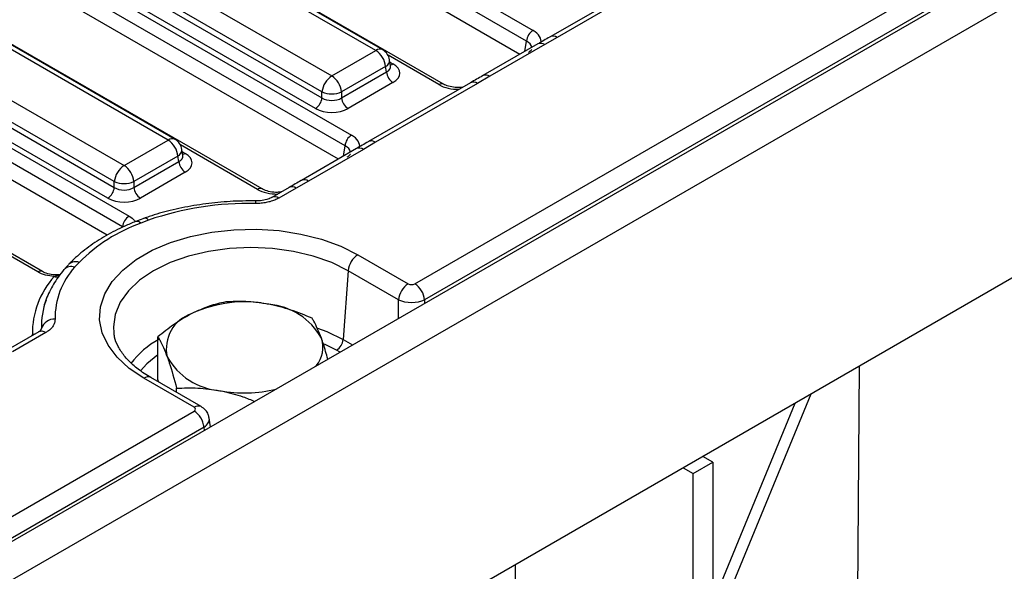
# Model space of a CAD drawing. Units: millimetres. Extents: x 40 to 2075, y 5 to 1455.
# Drawn here: x 1753 to 1829, y 690 to 733 of the extents above; entities that cross this region are included whole.
import ezdxf

# ---------------------------------------------------------------- set-up
doc = ezdxf.new("R2010")
doc.units = ezdxf.units.MM
doc.header["$LTSCALE"] = 5
doc.linetypes.add('SLD-Сплошная', pattern=[0])

msp = doc.modelspace()

# ---------------------------------------------------------------- linework, layer by layer
at = {"color": 7, "linetype": 'SLD-Сплошная', "lineweight": 25}
for p, q in [((1985.933, 827.249), (1481.362, 535.966)), ((1783.452, 712.308), (1982.884, 827.437)), ((1983.639, 826.203), (1784.207, 711.073)), ((1483.173, 534.055), (1987.744, 825.337)), ((1987.744, 804.107), (1483.173, 512.824)), ((1746.412, 758.499), (1792.567, 731.855)), ((1792.063, 731.032), (1745.909, 757.676)), ((1791.551, 730.004), (1745.909, 756.353)), ((1785.672, 727.704), (1739.518, 754.348)), ((1732.422, 750.423), (1778.576, 723.779)), ((1778.073, 722.956), (1731.919, 749.6)), ((1777.561, 721.927), (1731.919, 748.276)), ((1771.681, 719.628), (1725.527, 746.272)), ((1718.431, 742.346), (1761.426, 717.526)), ((1760.922, 716.703), (1717.928, 741.523)), ((1759.734, 716.065), (1717.928, 740.199)), ((1780.448, 730.299), (1764.424, 739.549)), ((1780.984, 730.352), (1764.96, 739.602)), ((1754.739, 713.255), (1711.537, 738.195)), ((1761.027, 737.588), (1777.051, 728.338)), ((1776.296, 727.103), (1760.272, 736.354)), ((1760.209, 735.935), (1776.296, 726.648)), ((1801.748, 735.896), (1793.882, 731.356)), ((1802.283, 735.843), (1794.418, 731.303)), ((1775.793, 725.825), (1759.706, 735.112)), ((1764.437, 723.389), (1750.434, 731.473)), ((1764.973, 723.442), (1750.969, 731.526)), ((1794.418, 731.303), (1793.477, 730.753)), ((1777.051, 728.338), (1780.448, 730.299)), ((1792.941, 730.806), (1788.709, 728.363)), ((1793.477, 730.753), (1789.244, 728.31)), ((1781.579, 729.115), (1781.508, 729.585)), ((1747.036, 729.512), (1761.04, 721.427)), ((1781.203, 729.065), (1777.806, 727.103)), ((1781.266, 728.646), (1781.203, 729.065)), ((1781.58, 729.106), (1781.579, 729.118)), ((1760.285, 720.193), (1746.282, 728.277)), ((1777.806, 726.648), (1781.266, 728.646)), ((1789.244, 728.31), (1788.293, 727.767)), ((1746.218, 727.859), (1760.285, 719.738)), ((1781.77, 727.823), (1778.309, 725.825)), ((1787.757, 727.82), (1779.892, 723.279)), ((1788.293, 727.767), (1780.427, 723.226)), ((1759.782, 718.915), (1745.715, 727.036)), ((1776.296, 726.648), (1776.296, 727.103)), ((1777.806, 727.103), (1777.806, 726.648)), ((1761.04, 721.427), (1764.437, 723.389)), ((1778.951, 722.73), (1774.718, 720.286)), ((1780.427, 723.226), (1779.486, 722.677)), ((1765.192, 722.154), (1761.795, 720.193)), ((1765.256, 721.736), (1765.192, 722.154)), ((1765.568, 722.204), (1765.497, 722.674)), ((1765.57, 722.195), (1765.568, 722.207)), ((1779.486, 722.677), (1775.254, 720.233)), ((1761.795, 719.738), (1765.256, 721.736)), ((1765.759, 720.913), (1762.298, 718.915)), ((1760.285, 719.738), (1760.285, 720.193)), ((1761.795, 720.193), (1761.795, 719.738)), ((1773.766, 719.743), (1772.428, 718.971)), ((1774.302, 719.69), (1772.964, 718.918)), ((1775.254, 720.233), (1774.302, 719.69)), ((1762.92, 717.218), (1762.322, 716.987)), ((1779.065, 714.55), (1782.949, 712.308)), ((1757.565, 713.957), (1757.226, 713.591)), ((1778.31, 713.316), (1777.925, 708.009)), ((1782.194, 711.073), (1778.31, 713.316)), ((1754.46, 708.598), (1751.91, 707.126)), ((1754.996, 708.545), (1752.446, 707.073)), ((1754.63, 708.725), (1754.667, 708.869)), ((1763.647, 704.924), (1763.647, 708.214)), ((1817.712, 705.95), (1817.425, 666.711)), ((1766.446, 702.781), (1762.562, 705.023)), ((1766.982, 702.834), (1763.098, 705.076)), ((1763.722, 704.716), (1763.647, 704.924)), ((1765.086, 703.929), (1765.086, 704.253)), ((1806.421, 685.358), (1814.014, 703.815)), ((1812.751, 703.086), (1806.421, 687.698)), ((1733.689, 683.58), (1766.446, 702.49)), ((1767.71, 701.271), (1767.609, 701.939)), ((1767.201, 701.256), (1734.444, 682.346)), ((1804.906, 697.683), (1806.421, 698.557)), ((1806.421, 698.557), (1805.67, 698.998)), ((1806.421, 698.557), (1806.421, 642.624)), ((1804.142, 698.116), (1804.906, 697.683)), ((1804.906, 641.749), (1804.906, 697.683)), ((1791.195, 690.642), (1790.909, 651.404))]:
    msp.add_line(p, q, dxfattribs=at)
at = {"color": 8, "linetype": 'SLD-Сплошная', "lineweight": 25}
for p, q in [((1791.942, 730.229), (1792.063, 731.032)), ((1785.315, 727.669), (1781.39, 729.934)), ((1781.534, 729.411), (1781.77, 729.275)), ((1771.324, 719.592), (1765.379, 723.024)), ((1777.951, 722.153), (1778.073, 722.956)), ((1765.523, 722.501), (1765.759, 722.365)), ((1754.382, 713.219), (1751.389, 714.948)), ((1782.194, 709.633), (1782.194, 711.073)), ((1784.207, 711.073), (1784.207, 710.794)), ((1777.422, 707.186), (1776.496, 707.654)), ((1777.925, 708.009), (1778.653, 707.588)), ((1777.689, 707.032), (1777.422, 707.186)), ((1767.24, 701), (1767.201, 701.256))]:
    msp.add_line(p, q, dxfattribs=at)
at = {"color": 7, "linetype": 'SLD-Сплошная', "lineweight": 25, "flags": 128}
msp.add_lwpolyline([(1762.562, 705.023), (1761.424, 705.786), (1760.497, 706.639), (1759.799, 707.562), (1759.348, 708.534), (1759.152, 709.535), (1759.218, 710.541), (1759.542, 711.53), (1760.118, 712.48), (1760.933, 713.371), (1761.969, 714.181), (1763.202, 714.893), (1764.605, 715.49), (1766.147, 715.961), (1767.793, 716.293), (1769.507, 716.481), (1771.25, 716.518), (1772.983, 716.406), (1774.668, 716.145), (1776.266, 715.742), (1777.743, 715.207), (1779.065, 714.55)], dxfattribs=at)
at = {"color": 8, "linetype": 'SLD-Сплошная', "lineweight": 25, "flags": 128}
for points in [[(1778.31, 713.316), (1777.045, 713.939), (1775.627, 714.441), (1774.09, 714.809), (1772.472, 715.033), (1770.813, 715.108), (1769.155, 715.033), (1767.537, 714.809), (1766, 714.441), (1764.582, 713.939), (1763.317, 713.316), (1762.236, 712.585), (1761.367, 711.766), (1760.73, 710.879), (1760.342, 709.945), (1760.212, 708.988), (1760.24, 708.538)], [(1754.138, 708.412), (1754.089, 708.403), (1753.967, 708.393)], [(1775.953, 708.894), (1776.657, 708.628), (1777.925, 708.009)], [(1763.647, 706.833), (1762.785, 706.132), (1762.3, 705.596)]]:
    msp.add_lwpolyline(points, dxfattribs=at)
at = {"color": 7, "linetype": 'SLD-Сплошная', "lineweight": 25}
for centre, radius, start, end in [((1793.168, 730.922), 1.11, 122.80086, 174.311), ((1779.546, 728.9), 1.665, 5.689, 57.19914), ((1780.448, 729.424), 1.071, 8.61629, 60.00269), ((1777.953, 726.938), 1.665, 122.80086, 174.311), ((1776.149, 726.938), 1.665, 5.689, 57.19914), ((1782.371, 728.756), 1.11, 185.689, 237.19914), ((1775.192, 726.758), 1.11, 302.80086, 354.311), ((1777.051, 728.924), 1.97, 247.47874, 292.52126), ((1778.91, 726.758), 1.11, 185.689, 237.19914), ((1779.177, 722.846), 1.11, 122.80086, 174.311), ((1763.536, 721.989), 1.665, 5.689, 57.19914), ((1764.437, 722.514), 1.071, 8.61629, 60.00269), ((1761.942, 720.028), 1.665, 122.80086, 174.311), ((1760.138, 720.028), 1.665, 5.689, 57.19914), ((1766.36, 721.846), 1.11, 185.689, 237.19914), ((1759.181, 719.848), 1.11, 302.80086, 354.311), ((1761.04, 722.013), 1.97, 247.47874, 292.52126), ((1762.899, 719.848), 1.11, 185.689, 237.19914), ((1770.682, 694.481), 24.026, 88.84417, 108.84865), ((1762.027, 716.593), 1.11, 122.80086, 174.311), ((1766.825, 704.672), 13.113, 110.08324, 134.92324), ((1779.967, 713.151), 1.665, 122.80086, 174.311), ((1761.578, 709.663), 5.862, 137.93785, 180.78658), ((1760.508, 708.483), 6.541, 137.93785, 180.78658), ((1783.851, 710.908), 1.665, 122.80086, 174.311), ((1782.55, 710.908), 1.665, 5.689, 57.19914), ((1760.232, 709.076), 5.569, 159.25797, 182.13141), ((1770.32, 701.352), 9.56, 78.65842, 115.14544), ((1771.776, 705.621), 5.122, 29.12967, 85.25051), ((1767.128, 707.309), 2.834, 107.88066, 192.91653), ((1755.667, 708.527), 1.057, 87.33564, 161.12513), ((1774.15, 707.393), 2.221, 320.34424, 18.94261), ((1776.82, 708.119), 1.11, 302.80086, 354.311), ((1768.84, 709.169), 5.122, 209.12967, 265.25051), ((1770.305, 714.059), 10.171, 259.30014, 284.00932), ((1765.544, 701.091), 1.665, 5.689, 57.19914)]:
    msp.add_arc(centre, radius, start, end, dxfattribs=at)
at = {"color": 8, "linetype": 'SLD-Сплошная', "lineweight": 25}
for centre, radius, start, end in [((1794.104, 730.863), 0.54, 54.4472, 114.18696), ((1780.761, 729.868), 0.533, 65.32864, 125.98182), ((1793.163, 730.317), 0.537, 54.26695, 114.42259), ((1780.955, 729.559), 0.553, 296.62252, 2.65244), ((1781.526, 729.666), 0.461, 274.85795, 301.94067), ((1788.93, 727.874), 0.537, 54.27284, 114.35456), ((1785.524, 727.379), 0.357, 66.47543, 125.87911), ((1787.979, 727.327), 0.54, 54.44206, 114.24748), ((1764.749, 722.974), 0.519, 64.41317, 126.89728), ((1779.173, 722.241), 0.537, 54.26695, 114.42259), ((1780.113, 722.787), 0.54, 54.4472, 114.18696), ((1764.927, 722.659), 0.57, 297.71038, 1.56458), ((1765.515, 722.756), 0.461, 274.85795, 301.94067), ((1771.534, 719.303), 0.357, 66.47543, 125.87911), ((1773.988, 719.251), 0.54, 54.44206, 114.24748), ((1774.94, 719.797), 0.537, 54.27284, 114.35456), ((1772.651, 718.48), 0.538, 54.39323, 114.82576), ((1772.245, 718.521), 1.079, 170.55994, 181.03088), ((1762.023, 716.719), 0.401, 41.906, 103.39811), ((1762.631, 716.995), 0.365, 37.69877, 100.84559), ((1756.96, 712.861), 0.776, 69.94785, 135.53329), ((1757.285, 713.279), 0.734, 67.52227, 133.11847), ((1754.59, 712.943), 0.345, 64.02958, 126.93472), ((1755.834, 713.456), 0.619, 252.87315, 284.11244), ((1754.682, 708.106), 0.54, 54.44206, 114.24748), ((1754.14, 709.005), 0.544, 322.18404, 345.51213), ((1767.119, 701.846), 7.047, 118.86439, 142.20295), ((1762.874, 704.608), 0.519, 64.41317, 126.89728), ((1766.758, 702.366), 0.519, 64.36932, 126.90158)]:
    msp.add_arc(centre, radius, start, end, dxfattribs=at)
at = {"color": 7, "linetype": 'SLD-Сплошная', "lineweight": 25}
for centre, major_axis, ratio, start_param, end_param in [((1791.034, 730.984), (2.159, 0), 0.572919, 6.175145, 7.064785), ((1780.493, 728.549), (1.799, 0), 0.572919, 5.501585, 7.064785), ((1777.051, 727.146), (1.071, 0), 0.654379, 3.930789, 5.493989), ((1777.051, 726.562), (1.786, 0), 0.58169, 3.930789, 5.493989), ((1777.043, 722.907), (2.159, 0), 0.572919, 6.175145, 7.064785), ((1764.482, 721.639), (1.799, 0), 0.572919, 5.501585, 7.064785), ((1761.04, 720.235), (1.071, 0), 0.654379, 3.930789, 5.493989), ((1761.04, 719.652), (1.786, 0), 0.58169, 3.930789, 5.493989), ((1783.2, 712.455), (0.357, 0), 0.58169, 3.930789, 5.493989), ((1783.2, 711.58), (1.429, 0), 0.499914, 3.930789, 5.493989), ((1766.191, 702.636), (0.36, 0), 0.572919, 5.501585, 7.064785)]:
    msp.add_ellipse(centre, major_axis=major_axis, ratio=ratio, start_param=start_param, end_param=end_param, dxfattribs=at)
at = {"color": 8, "linetype": 'SLD-Сплошная', "lineweight": 25}
for centre, major_axis, ratio, start_param, end_param in [((1791.034, 730.401), (1.449, 0.106), 0.566594, 0.041105, 0.740346), ((1780.493, 729.132), (1.089, -0.105), 0.563644, 5.555947, 6.42687), ((1786.824, 728.554), (2.143, 0), 0.58169, 3.930789, 4.733447), ((1777.043, 722.324), (1.449, 0.106), 0.566594, 0.041105, 0.740346), ((1764.482, 722.222), (1.089, -0.105), 0.563644, 5.555947, 6.42687), ((1772.834, 720.477), (2.143, 0), 0.58169, 3.930789, 4.733447), ((1766.191, 701.761), (1.42, 0.161), 0.574564, 5.43666, 6.308623)]:
    msp.add_ellipse(centre, major_axis=major_axis, ratio=ratio, start_param=start_param, end_param=end_param, dxfattribs=at)
at = {"color": 7, "linetype": 'SLD-Сплошная', "lineweight": 25}
for points, knots in [([(1793.883, 731.356), (1793.872, 731.35), (1793.551, 731.167), (1793.241, 730.984), (1792.941, 730.807)], [0, 0, 0, 0, 0.032886, 1, 1, 1, 1]), ([(1792.472, 730.386), (1792.474, 730.384), (1792.478, 730.38), (1792.379, 730.253), (1792.251, 730.174), (1792.209, 730.148)], [0, 0, 0, 0, 0.386146, 0.799851, 1, 1, 1, 1]), ([(1788.708, 728.364), (1788.699, 728.358), (1788.386, 728.177), (1788.066, 727.995), (1787.756, 727.818)], [0, 0, 0, 0, 0.030627, 1, 1, 1, 1]), ([(1787.147, 727.468), (1787.045, 727.455), (1786.765, 727.42), (1786.289, 727.473), (1785.893, 727.587), (1785.725, 727.676), (1785.672, 727.704)], [0, 0, 0, 0, 0.188346, 0.519273, 0.847675, 1, 1, 1, 1]), ([(1779.892, 723.279), (1779.882, 723.273), (1779.56, 723.09), (1779.25, 722.907), (1778.95, 722.731)], [0, 0, 0, 0, 0.032886, 1, 1, 1, 1]), ([(1778.481, 722.309), (1778.483, 722.307), (1778.487, 722.304), (1778.388, 722.177), (1778.26, 722.097), (1778.219, 722.071)], [0, 0, 0, 0, 0.3861461, 0.7998508, 1, 1, 1, 1]), ([(1774.718, 720.287), (1774.708, 720.281), (1774.396, 720.101), (1774.076, 719.918), (1773.766, 719.742)], [0, 0, 0, 0, 0.0306268, 1, 1, 1, 1]), ([(1772.964, 718.918), (1772.863, 718.864), (1772.656, 718.757), (1772.295, 718.636), (1771.904, 718.55), (1771.524, 718.505), (1771.275, 718.503), (1771.166, 718.502)], [0, 0, 0, 0, 0.206447, 0.418933, 0.624471, 0.83597, 1, 1, 1, 1]), ([(1772.423, 718.971), (1772.407, 718.961), (1772.317, 718.904), (1772.032, 718.796), (1771.611, 718.705), (1771.31, 718.707), (1771.18, 718.708)], [0, 0, 0, 0, 0.069561, 0.38979, 0.738133, 1, 1, 1, 1]), ([(1773.157, 719.391), (1773.055, 719.378), (1772.774, 719.343), (1772.299, 719.396), (1771.903, 719.51), (1771.735, 719.599), (1771.681, 719.628)], [0, 0, 0, 0, 0.188346, 0.519273, 0.847675, 1, 1, 1, 1]), ([(1771.181, 718.698), (1770.844, 718.699), (1769.872, 718.701), (1768.267, 718.602), (1766.397, 718.359), (1764.62, 717.99), (1763.356, 717.629), (1762.697, 717.4), (1762.562, 717.354)], [0, 0, 0, 0, 0.111846, 0.323315, 0.534985, 0.746887, 0.948067, 1, 1, 1, 1]), ([(1761.93, 717.11), (1761.651, 716.995), (1760.842, 716.664), (1759.603, 716.028), (1758.284, 715.172), (1757.37, 714.416), (1756.912, 713.946), (1756.786, 713.817)], [0, 0, 0, 0, 0.134837, 0.39045, 0.646777, 0.903432, 1, 1, 1, 1]), ([(1762.563, 717.353), (1762.539, 717.344), (1762.319, 717.268), (1762.114, 717.184), (1761.932, 717.11)], [0, 0, 0, 0, 0.110016, 1, 1, 1, 1]), ([(1756.783, 713.815), (1756.761, 713.791), (1756.647, 713.672), (1756.514, 713.524), (1756.408, 713.406)], [0, 0, 0, 0, 0.200656, 1, 1, 1, 1]), ([(1755.651, 712.865), (1755.416, 712.893), (1754.941, 712.949), (1754.569, 713.129), (1754.382, 713.219)], [0, 0, 0, 0, 0.496479, 1, 1, 1, 1]), ([(1756.124, 713.004), (1755.97, 712.996), (1755.633, 712.979), (1755.147, 713.073), (1754.835, 713.19), (1754.746, 713.252), (1754.742, 713.255)], [0, 0, 0, 0, 0.291957, 0.642377, 0.984073, 1, 1, 1, 1]), ([(1756.405, 713.405), (1756.251, 713.212), (1755.812, 712.666), (1755.276, 711.708), (1754.921, 710.919), (1754.853, 710.509), (1754.851, 710.501)], [0, 0, 0, 0, 0.2130851, 0.6052103, 0.9922615, 1, 1, 1, 1]), ([(1768.87, 710.913), (1768.446, 710.818), (1767.59, 710.625), (1766.705, 710.214), (1766.258, 710.006)], [0, 0, 0, 0, 0.495458, 1, 1, 1, 1]), ([(1772.2, 710.726), (1772.121, 710.74), (1771.524, 710.849), (1770.396, 710.966), (1769.382, 710.931), (1768.87, 710.913)], [0, 0, 0, 0, 0.070088, 0.530783, 1, 1, 1, 1]), ([(1775.531, 709.652), (1774.99, 709.878), (1773.898, 710.335), (1772.77, 710.595), (1772.2, 710.726)], [0, 0, 0, 0, 0.495458, 1, 1, 1, 1]), ([(1766.258, 710.006), (1766.196, 709.974), (1765.728, 709.727), (1764.844, 709.174), (1764.048, 708.536), (1763.647, 708.214)], [0, 0, 0, 0, 0.070088, 0.530783, 1, 1, 1, 1]), ([(1755.716, 709.583), (1755.713, 709.504), (1755.706, 709.344), (1755.608, 709.111), (1755.447, 708.889), (1755.241, 708.698), (1755.071, 708.592), (1754.996, 708.545)], [0, 0, 0, 0, 0.205464, 0.416878, 0.622416, 0.833913, 1, 1, 1, 1]), ([(1776.251, 708.114), (1776.054, 708.597), (1775.81, 709.196), (1775.576, 709.578), (1775.531, 709.652)], [0, 0, 0, 0, 0.80725, 1, 1, 1, 1]), ([(1754.663, 708.761), (1754.663, 708.761), (1754.667, 708.78), (1754.641, 708.709), (1754.507, 708.631), (1754.449, 708.597)], [0, 0, 0, 0, 0.006227, 0.575129, 1, 1, 1, 1]), ([(1763.098, 705.076), (1762.921, 705.183), (1762.408, 705.492), (1761.69, 706.054), (1761.017, 706.759), (1760.554, 707.483), (1760.302, 708.082), (1760.273, 708.435), (1760.263, 708.551)], [0, 0, 0, 0, 0.1036474, 0.3015135, 0.4992178, 0.6980027, 0.9008771, 1, 1, 1, 1]), ([(1763.647, 708.214), (1763.692, 708.14), (1763.926, 707.757), (1764.17, 707.159), (1764.366, 706.676)], [0, 0, 0, 0, 0.19275, 1, 1, 1, 1]), ([(1776.743, 706.486), (1776.632, 706.896), (1776.47, 707.499), (1776.304, 707.966), (1776.251, 708.114)], [0, 0, 0, 0, 0.681661, 1, 1, 1, 1]), ([(1764.366, 706.676), (1764.419, 706.526), (1764.662, 705.836), (1764.9, 704.948), (1765.086, 704.253)], [0, 0, 0, 0, 0.2175455, 1, 1, 1, 1]), ([(1765.086, 704.253), (1765.626, 704.274), (1766.718, 704.317), (1767.847, 704.149), (1768.416, 704.065)], [0, 0, 0, 0, 0.495458, 1, 1, 1, 1]), ([(1768.416, 704.065), (1768.495, 704.049), (1769.093, 703.932), (1770.006, 703.689), (1770.813, 703.361), (1771.116, 703.237)], [0, 0, 0, 0, 0.086727, 0.656788, 1, 1, 1, 1]), ([(1767.589, 701.944), (1767.573, 702.041), (1767.538, 702.27), (1767.323, 702.591), (1767.099, 702.751), (1766.982, 702.834)], [0, 0, 0, 0, 0.262476, 0.614316, 1, 1, 1, 1])]:
    msp.add_open_spline(points, degree=3, knots=knots, dxfattribs=at)
at = {"color": 8, "linetype": 'SLD-Сплошная', "lineweight": 25}
for points, knots in [([(1761.426, 717.526), (1761.588, 717.42), (1761.795, 717.286), (1761.885, 717.118), (1761.904, 717.083)], [0, 0, 0, 0, 0.789041, 1, 1, 1, 1]), ([(1755.651, 712.865), (1755.734, 712.907), (1755.878, 712.979), (1756.035, 712.986), (1756.101, 712.989)], [0, 0, 0, 0, 0.577092, 1, 1, 1, 1]), ([(1753.944, 708.3), (1753.952, 708.313), (1753.969, 708.342), (1753.968, 708.374), (1753.967, 708.393)], [0, 0, 0, 0, 0.416755, 1, 1, 1, 1])]:
    msp.add_open_spline(points, degree=3, knots=knots, dxfattribs=at)

doc.saveas('drawing.dxf')
